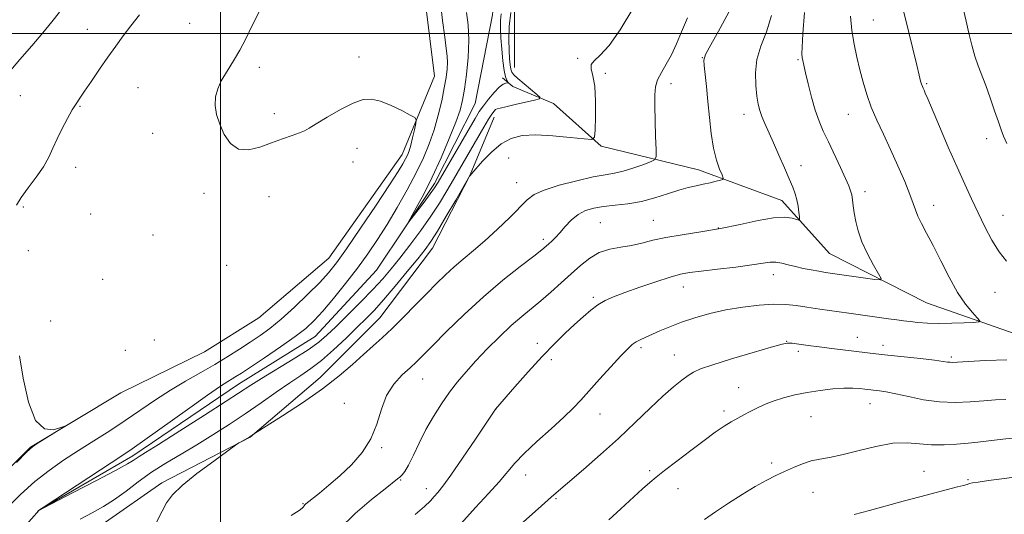
# Model space of a CAD drawing. Extents: x 2164800 to 2167700, y 299800 to 302700.
# Drawn here: x 2166937 to 2167244, y 301850 to 302004 of the extents above; entities that cross this region are included whole.
import ezdxf

# ---------------------------------------------------------------- set-up
doc = ezdxf.new("R2010")
doc.units = 0
doc.header["$MEASUREMENT"] = 0
doc.linetypes.add('rvrstm', pattern=[117.1, 50, -3.9, 0.5, -3.9, 0.5, -3.9, 0.5, -3.9, 50])
for name, color, linetype, lineweight in [('BREAKLINE DTM HARD', 7, 'Continuous', 0), ('CONTOUR INDEX', 41, 'Continuous', 13), ('CONTOUR INTERMEDIATE', 44, 'Continuous', 0), ('GRID LINE', 7, 'Continuous', 0), ('SPOT ELEVATION DTM', 2, 'Continuous', 13), ('STREAM - RIVER SINGLE LINE', 142, 'rvrstm', 0)]:
    doc.layers.add(name, color=color, linetype=linetype, lineweight=lineweight)

msp = doc.modelspace()

# ---------------------------------------------------------------- linework, layer by layer
at = {"layer": 'BREAKLINE DTM HARD'}
for points in [[(2167120.02, 302257, 1090.66), (2167131.7, 302252.75, 1090.15), (2167147.09, 302246.36, 1090.45), (2167151.34, 302240.52, 1090.04), (2167151.33, 302225.12, 1089.33), (2167143.87, 302188.48, 1088.81), (2167132.7, 302154.5, 1088.81), (2167121.52, 302119.99, 1089.02), (2167113.54, 302083.36, 1089.53), (2167112.46, 302055.74, 1089.68), (2167109.26, 302036.63, 1089.94), (2167097.04, 302023.89, 1091.17), (2167091.72, 302006.9, 1091.58), (2167091.7, 301989.38, 1091.22)], [(2166912.65, 301842.92, 1094.14), (2166940.82, 301871.05, 1094.04), (2166968.97, 301888.02, 1093.94), (2166995, 301900.75, 1093.63), (2167012, 301911.36, 1093.48), (2167033.78, 301929.94, 1092.96), (2167056.64, 301962.32, 1092.66), (2167066.74, 301986.74, 1091.22), (2167062.52, 302021.26, 1091.22), (2167066.25, 302040.37, 1090.71), (2167078.47, 302059.48, 1090.45), (2167087.51, 302078.59, 1090.45), (2167092.31, 302105.67, 1089.02), (2167097.63, 302118.41, 1088.51), (2167110.39, 302148.15, 1088.92), (2167113.07, 302181.07, 1089.17), (2167115.74, 302210.27, 1089.17), (2167123.19, 302232.04, 1089.07), (2167119.47, 302240.01, 1089.53)], [(2167420.25, 301726.31, 1127.24), (2167408.05, 301748.09, 1122.63), (2167391.61, 301779.96, 1118.28), (2167371.45, 301815.55, 1114.18), (2167349.17, 301851.68, 1110.8), (2167316.27, 301883.03, 1107.62), (2167283.35, 301900.04, 1104.6), (2167256.8, 301903.24, 1103.31), (2167220.17, 301916.01, 1100.86), (2167189.91, 301931.43, 1098.96), (2167175.05, 301947.9, 1097.42), (2167149.04, 301957.48, 1095.37), (2167118.77, 301964.93, 1092.2), (2167103.91, 301978.22, 1090.71), (2167091.17, 301983.54, 1088.3), (2167087.99, 301986.19, 1087.58)], [(2167085.32, 301973.98, 1090.66), (2167077.88, 301955.93, 1091.99), (2167066.18, 301933.1, 1092.66), (2167049.7, 301911.34, 1093.17), (2167031.11, 301892.77, 1093.32), (2167009.32, 301874.19, 1094.04), (2166981.7, 301859.87, 1093.73), (2166964.17, 301847.67, 1093.07), (2166942.92, 301835.47, 1093.17), (2166916.88, 301812.65, 1093.17), (2166899.34, 301788.23, 1093.89), (2166880.21, 301763.82, 1094.76), (2166862.14, 301739.4, 1094.55), (2166844.07, 301717.64, 1095.42), (2166834.5, 301705.43, 1095.53), (2166823.87, 301690.57, 1096.29), (2166803.16, 301676.77, 1096.65), (2166790.93, 301657.67, 1096.24), (2166774.98, 301635.9, 1096.19), (2166763.82, 301613.07, 1097.47), (2166756.9, 301592.9, 1098.04)]]:
    msp.add_polyline3d(points, dxfattribs=at)
at = {"layer": 'CONTOUR INDEX', "flags": 128}
for points, elevation in [([(2167092.755, 301985.976), (2167094.696, 301984.314), (2167098.71, 301980.979), (2167099.647, 301980.121), (2167099.451, 301979.677), (2167097.957, 301979.265), (2167091.874, 301977.831), (2167088.979, 301977.166), (2167087.198, 301976.775), (2167086.297, 301976.544), (2167085.809, 301976.29), (2167085.3211, 301975.821), (2167084.637, 301974.906), (2167083.618, 301973.301), (2167082.174, 301970.861), (2167072.721, 301954.503), (2167070.65, 301950.953), (2167068.338, 301947.157), (2167065.6289, 301943.023), (2167062.453, 301938.5461), (2167059.104, 301934.062), (2167055.961, 301929.9929), (2167053.258, 301926.602), (2167050.628, 301923.508), (2167047.556, 301920.169), (2167043.7281, 301916.241), (2167039.644, 301912.166), (2167036.003, 301908.584), (2167033.232, 301905.918), (2167030.659, 301903.736), (2167027.337, 301901.392), (2167022.666, 301898.445), (2167012.814, 301892.485), (2167009.476, 301890.401), (2167001.841, 301885.419), (2166995.047, 301881.036), (2166987.344, 301876.104), (2166980.715, 301871.887), (2166976.647, 301869.327), (2166974.638, 301868.078), (2166973.693, 301867.473), (2166972.815, 301866.876), (2166971.012, 301865.786), (2166967.2909, 301863.736), (2166961.159, 301860.503), (2166954.127, 301856.853), (2166944.886, 301852.085), (2166943.624, 301851.418), (2166943.357, 301851.237), (2166942.818, 301850.673), (2166943.296, 301851.2669), (2166943.543, 301851.475), (2166944.719, 301852.266), (2166969.55, 301868.515), (2166972.5271, 301870.526), (2166976.475, 301873.32), (2166989.684, 301882.816), (2166995.948, 301887.267), (2167000.027, 301890.064), (2167002.318, 301891.528), (2167003.656, 301892.316), (2167004.842, 301893.038), (2167006.543, 301894.14), (2167009.396, 301896.0241), (2167013.742, 301898.909), (2167018.759, 301902.296), (2167023.33, 301905.503), (2167026.663, 301908.078), (2167029.255, 301910.49), (2167031.9251, 301913.438), (2167035.275, 301917.4109), (2167039.039, 301922.061), (2167042.734, 301926.83), (2167046.003, 301931.3181), (2167048.991, 301935.7431), (2167051.966, 301940.479), (2167055.108, 301945.762), (2167058.224, 301951.272), (2167061.032, 301956.548), (2167063.318, 301961.266), (2167065.146, 301965.634), (2167066.649, 301969.995), (2167067.933, 301974.565), (2167068.999, 301979.0629), (2167069.8211, 301983.08), (2167070.382, 301986.312), (2167070.7, 301988.872), (2167070.8, 301990.976), (2167070.704, 301992.922), (2167070.414, 301995.33), (2167069.928, 301998.901), (2167069.2749, 302004.022), (2167068.5951, 302009.803)], 1090), ([(2167182.1331, 302006.555), (2167181.64, 301999.926), (2167181.391, 301995.8), (2167181.346, 301993.673), (2167181.431, 301992.562), (2167181.598, 301991.569), (2167181.911, 301990.138), (2167182.457, 301987.8), (2167183.293, 301984.286), (2167184.343, 301980.138), (2167185.499, 301976.096), (2167186.6921, 301972.689), (2167188.009, 301969.58), (2167189.577, 301966.2131), (2167193.346, 301958.198), (2167194.936, 301954.7769), (2167195.962, 301952.495), (2167196.534, 301950.999), (2167196.856, 301949.721), (2167197.104, 301948.188), (2167197.357, 301946.301), (2167197.672, 301944.055), (2167198.122, 301941.442), (2167198.8619, 301938.448), (2167200.068, 301935.052), (2167201.802, 301931.342), (2167203.69, 301927.823), (2167205.246, 301925.105), (2167206.021, 301923.629), (2167205.714, 301923.171), (2167204.0661, 301923.336), (2167188.656, 301925.538), (2167186.576, 301925.869), (2167184.2399, 301926.281), (2167181.742, 301926.776), (2167179.288, 301927.335), (2167177.047, 301927.922), (2167175.033, 301928.425), (2167173.221, 301928.712), (2167171.474, 301928.6839), (2167169.21, 301928.374), (2167165.733, 301927.848), (2167160.675, 301927.181), (2167154.975, 301926.487), (2167149.898, 301925.89), (2167146.307, 301925.444), (2167143.46, 301924.929), (2167140.2109, 301924.051), (2167135.769, 301922.628), (2167130.747, 301920.913), (2167126.112, 301919.2661), (2167122.59, 301917.942), (2167119.947, 301916.7631), (2167117.709, 301915.448), (2167115.467, 301913.767), (2167113.072, 301911.703), (2167110.444, 301909.294), (2167107.499, 301906.535), (2167104.146, 301903.266), (2167100.295, 301899.282), (2167095.993, 301894.57), (2167091.841, 301889.8749), (2167085.789, 301882.884), (2167085.588, 301882.595), (2167079.525, 301873.555), (2167075.481, 301867.576), (2167071.818, 301862.265), (2167069.331, 301858.839), (2167067.777, 301856.896), (2167066.6541, 301855.634), (2167065.459, 301854.327), (2167063.667, 301852.5599), (2167060.7539, 301849.998)], 1100), ([(2167090.5119, 302006.565), (2167090.058, 302002.218), (2167089.965, 301998.163), (2167090.056, 301994.711), (2167090.188, 301992.093), (2167090.349, 301990.219), (2167090.558, 301988.921), (2167090.874, 301987.999), (2167091.52, 301987.1341), (2167092.755, 301985.976)], 1090), ([(2167248.265, 301861.745), (2167243.666, 301861.15), (2167239.511, 301860.598), (2167236.349, 301860.156), (2167234.526, 301859.867), (2167233.576, 301859.662), (2167232.83, 301859.442), (2167231.689, 301859.118), (2167229.821, 301858.617), (2167218.133, 301855.588), (2167212.869, 301854.193), (2167202.398, 301851.332), (2167197.59, 301850.053)], 1110)]:
    msp.add_lwpolyline(points, dxfattribs=dict(at, elevation=elevation))
at = {"layer": 'CONTOUR INTERMEDIATE', "flags": 128}
for points, elevation in [([(2166933.138, 301851.816), (2166937.602, 301856.268), (2166942.088, 301860.288), (2166946.558, 301863.792), (2166951.074, 301866.94), (2166955.724, 301869.954), (2166960.557, 301873.016), (2166965.475, 301876.1499), (2166970.344, 301879.341), (2166979.717, 301885.741), (2166984.392, 301888.787), (2166989.151, 301891.635), (2166993.852, 301894.308), (2166998.302, 301896.852), (2167002.348, 301899.298), (2167005.999, 301901.623), (2167009.2989, 301903.788), (2167012.3479, 301905.831), (2167015.449, 301908.085), (2167018.958, 301910.958), (2167023.063, 301914.673), (2167027.279, 301918.723), (2167030.956, 301922.419), (2167033.704, 301925.38), (2167036.185, 301928.471), (2167039.323, 301932.868), (2167043.701, 301939.273), (2167048.545, 301946.481), (2167052.74, 301952.812), (2167055.4481, 301957), (2167056.931, 301959.427), (2167057.73, 301960.888), (2167058.305, 301962.094), (2167058.8131, 301963.424), (2167059.333, 301965.176), (2167059.915, 301967.498), (2167060.48, 301969.95), (2167060.923, 301971.944), (2167061.09, 301973.088), (2167060.641, 301973.776), (2167059.191, 301974.599), (2167056.538, 301975.965), (2167053.206, 301977.564), (2167049.901, 301978.905), (2167047.1119, 301979.564), (2167044.461, 301979.389), (2167041.352, 301978.295), (2167037.433, 301976.316), (2167033.323, 301973.968), (2167029.883, 301971.887), (2167027.696, 301970.538), (2167026.225, 301969.716), (2167024.655, 301969.046), (2167022.347, 301968.218), (2167019.361, 301967.175), (2167015.936, 301965.927), (2167012.319, 301964.587), (2167008.792, 301963.702), (2167005.6501, 301963.922), (2167003.123, 301965.678), (2167001.192, 301968.507), (2166999.773, 301971.727), (2166998.809, 301974.777), (2166998.345, 301977.598), (2166998.452, 301980.2541), (2166999.152, 301982.796), (2167000.275, 301985.215), (2167001.607, 301987.49), (2167002.98, 301989.658), (2167004.429, 301991.988), (2167006.039, 301994.807), (2167007.878, 301998.35), (2167009.941, 302002.488), (2167012.204, 302007.001)], 1092), ([(2166933.985, 301987.831), (2166937.416, 301991.914), (2166941.157, 301996.21), (2166944.635, 302000.2301), (2166947.438, 302003.631), (2166949.795, 302006.65)], 1096), ([(2167128.576, 302007.7071), (2167124.694, 302001.153), (2167121.176, 301996.23), (2167118.425, 301993.22), (2167116.565, 301991.533), (2167115.648, 301990.366), (2167115.64, 301988.975), (2167116.1551, 301986.858), (2167116.722, 301983.574), (2167116.976, 301978.966), (2167116.972, 301974), (2167116.871, 301969.9261), (2167116.678, 301967.681), (2167115.7749, 301966.955), (2167113.388, 301967.1259), (2167109.069, 301967.631), (2167103.676, 301968.15), (2167098.392, 301968.421), (2167094.127, 301968.2), (2167090.683, 301967.306), (2167087.588, 301965.577), (2167084.516, 301962.999), (2167081.725, 301960.165), (2167079.6191, 301957.815), (2167077.755, 301955.643), (2167077.649, 301955.482), (2167073.375, 301948.085), (2167070.424, 301943.02), (2167067.689, 301938.416), (2167065.666, 301935.203), (2167063.869, 301932.696), (2167061.5651, 301929.804), (2167058.265, 301925.772), (2167054.4549, 301921.1881), (2167050.865, 301916.975), (2167048.003, 301913.782), (2167045.48, 301911.168), (2167042.6841, 301908.417), (2167039.189, 301905.031), (2167035.311, 301901.388), (2167031.55, 301898.084), (2167028.2441, 301895.525), (2167025.083, 301893.358), (2167021.592, 301891.041), (2167017.419, 301888.165), (2167012.705, 301884.868), (2167007.716, 301881.424), (2167002.674, 301878.065), (2166997.645, 301874.849), (2166992.6531, 301871.793), (2166987.736, 301868.894), (2166982.988, 301866.065), (2166978.517, 301863.2), (2166974.399, 301860.245), (2166970.588, 301857.355), (2166967.005, 301854.741), (2166963.553, 301852.532), (2166960.051, 301850.549), (2166956.3, 301848.535)], 1092), ([(2167159.346, 302008.191), (2167155.846, 302001.719), (2167152.893, 301996.467), (2167151.26, 301993.434), (2167150.722, 301991.742), (2167150.809, 301990.047), (2167151.118, 301987.274), (2167151.531, 301983.445), (2167151.9979, 301978.853), (2167152.49, 301973.822), (2167153.065, 301968.792), (2167153.8, 301964.23), (2167154.724, 301960.529), (2167155.673, 301957.76), (2167156.435, 301955.917), (2167156.816, 301954.935), (2167156.693, 301954.508), (2167155.959, 301954.27), (2167154.564, 301953.929), (2167152.683, 301953.4839), (2167150.547, 301953.011), (2167148.312, 301952.546), (2167145.841, 301951.978), (2167142.923, 301951.158), (2167139.418, 301950.009), (2167135.467, 301948.745), (2167131.281, 301947.649), (2167127.07, 301946.927), (2167123.052, 301946.466), (2167119.443, 301946.076), (2167116.395, 301945.569), (2167113.811, 301944.78), (2167111.528, 301943.548), (2167109.418, 301941.798), (2167107.5, 301939.801), (2167105.829, 301937.913), (2167104.442, 301936.414), (2167103.315, 301935.285), (2167102.409, 301934.429), (2167101.575, 301933.678), (2167100.236, 301932.581), (2167097.707, 301930.615), (2167093.52, 301927.392), (2167088.09, 301923.073), (2167082.049, 301917.956), (2167076.013, 301912.407), (2167070.538, 301907.073), (2167066.164, 301902.67), (2167063.212, 301899.675), (2167061.129, 301897.614), (2167059.1451, 301895.773), (2167056.699, 301893.541), (2167054.087, 301890.708), (2167051.813, 301887.168), (2167050.194, 301882.899), (2167048.783, 301878.234), (2167046.945, 301873.594), (2167044.219, 301869.327), (2167040.851, 301865.497), (2167037.2631, 301862.099), (2167033.852, 301859.146), (2167030.901, 301856.73), (2167026.632, 301853.346), (2167026.31, 301853.042), (2167026.091, 301852.778), (2167025.759, 301852.288), (2167025.496, 301852.009), (2167024.521, 301851.312), (2167022.1111, 301849.746)], 1096), ([(2167087.55, 302006.188), (2167087.337, 302004.032), (2167087.331, 302001.615), (2167087.48, 301998.682), (2167087.737, 301995.138), (2167088.076, 301991.502), (2167088.474, 301988.452), (2167088.901, 301986.493), (2167089.301, 301985.447), (2167089.761, 301984.738), (2167089.727, 301984.65), (2167089.475, 301984.624), (2167088.971, 301984.552), (2167088.151, 301984.192), (2167086.948, 301983.27), (2167085.354, 301981.627), (2167083.608, 301979.564), (2167082.012, 301977.497), (2167080.736, 301975.654), (2167079.423, 301973.514), (2167067.872, 301953.6979), (2167066.739, 301951.899), (2167065.43, 301950.056), (2167063.499, 301947.47), (2167059.526, 301942.235), (2167058.5669, 301941), (2167058.533, 301941.105), (2167061.084, 301945.635), (2167063.387, 301949.911), (2167066.054, 301955.226), (2167068.821, 301961.2419), (2167071.383, 301967.23), (2167073.424, 301972.361), (2167074.733, 301976.119), (2167075.522, 301979.22), (2167076.108, 301982.69), (2167076.72, 301987.273), (2167077.238, 301992.575), (2167077.456, 301997.921), (2167077.244, 302002.707), (2167076.778, 302006.616)], 1088), ([(2167212.5, 302009.124), (2167214.658, 302000.302), (2167217.123, 301990.133), (2167217.898, 301986.992), (2167218.366, 301985.182), (2167218.661, 301984.174), (2167218.899, 301983.502), (2167219.1351, 301982.944), (2167219.407, 301982.3449), (2167219.798, 301981.456), (2167220.557, 301979.68), (2167224.223, 301971.02), (2167226.953, 301964.624), (2167229.698, 301958.314), (2167232.096, 301952.988), (2167234.222, 301948.43), (2167236.2599, 301944.143), (2167238.362, 301939.778), (2167240.558, 301935.569), (2167242.845, 301931.895), (2167245.182, 301929.043)], 1104), ([(2167231.724, 302007.418), (2167232.534, 302003.903), (2167233.381, 302000.148), (2167234.277, 301996.389), (2167235.235, 301992.923), (2167236.27, 301989.919), (2167238.672, 301983.802), (2167240.059, 301979.942), (2167241.424, 301975.94), (2167242.588, 301972.472), (2167243.4531, 301969.979), (2167244.245, 301967.974), (2167245.272, 301965.737)], 1106), ([(2166936.393, 301946.519), (2166937.834, 301948.923), (2166940, 301951.89), (2166942.494, 301955.195), (2166944.774, 301958.459), (2166946.451, 301961.414), (2166947.748, 301964.223), (2166949.041, 301967.159), (2166950.599, 301970.374), (2166952.263, 301973.5401), (2166953.77, 301976.213), (2166954.965, 301978.138), (2166956.126, 301979.829), (2166957.641, 301981.995), (2166959.777, 301985.13), (2166962.316, 301988.881), (2166964.918, 301992.684), (2166967.331, 301996.108), (2166969.658, 301999.271), (2166972.088, 302002.424), (2166974.7839, 302005.844)], 1094), ([(2167145.652, 302004.944), (2167143.792, 302000.567), (2167142.19, 301996.755), (2167140.646, 301993.418), (2167139.0329, 301990.472), (2167137.517, 301987.863), (2167136.339, 301985.545), (2167135.673, 301983.383), (2167135.424, 301980.881), (2167135.431, 301977.458), (2167135.5501, 301972.826), (2167135.707, 301967.894), (2167135.847, 301963.869), (2167135.856, 301961.612), (2167135.399, 301960.606), (2167134.084, 301959.987), (2167131.687, 301959.0869), (2167128.648, 301958.016), (2167125.576, 301957.0791), (2167122.855, 301956.475), (2167119.975, 301955.981), (2167116.199, 301955.273), (2167111.118, 301954.12), (2167105.618, 301952.675), (2167100.907, 301951.188), (2167097.819, 301949.796), (2167095.67, 301948.1779), (2167090.218, 301942.693), (2167086.399, 301938.986), (2167082.489, 301935.372), (2167078.93, 301932.305), (2167075.745, 301929.682), (2167072.855, 301927.2569), (2167070.148, 301924.797), (2167067.397, 301922.102), (2167064.341, 301918.987), (2167060.826, 301915.367), (2167057.117, 301911.584), (2167053.584, 301908.085), (2167050.48, 301905.172), (2167047.592, 301902.582), (2167044.591, 301899.91), (2167041.155, 301896.8191), (2167036.991, 301893.258), (2167031.808, 301889.2431), (2167025.584, 301884.902), (2167019.351, 301880.815), (2167010.3241, 301875.073), (2167009.218, 301874.29), (2167008.951, 301874.1259), (2167006.295, 301872.642), (2167005.788, 301872.339), (2167004.751, 301871.619), (2167002.298, 301869.8641), (2166997.928, 301866.711), (2166992.694, 301862.816), (2166988.04, 301859.086), (2166985.03, 301856.1739), (2166983.223, 301853.7029), (2166981.801, 301851.038), (2166976.392, 301840.366)], 1094), ([(2167171.823, 302005.679), (2167170.24, 302000.501), (2167168.571, 301996.057), (2167167.315, 301991.9), (2167166.831, 301987.722), (2167166.936, 301983.772), (2167167.309, 301980.441), (2167167.705, 301977.974), (2167168.169, 301976.038), (2167168.824, 301974.1559), (2167169.765, 301971.919), (2167172.48, 301965.904), (2167174.172, 301962.089), (2167175.875, 301958.18), (2167177.365, 301954.711), (2167178.469, 301952.063), (2167179.233, 301949.994), (2167179.757, 301948.109), (2167180.1281, 301946.131), (2167180.379, 301944.261), (2167180.534, 301942.819), (2167180.576, 301942.042), (2167180.343, 301941.838), (2167179.635, 301942.031), (2167178.247, 301942.422), (2167175.942, 301942.703), (2167172.48, 301942.542), (2167167.737, 301941.723), (2167162.062, 301940.492), (2167155.9251, 301939.209), (2167149.7759, 301938.153), (2167143.995, 301937.272), (2167138.947, 301936.43), (2167134.86, 301935.534), (2167131.426, 301934.659), (2167128.198, 301933.926), (2167124.837, 301933.375), (2167121.427, 301932.747), (2167118.155, 301931.702), (2167115.1459, 301929.99), (2167112.273, 301927.715), (2167109.348, 301925.066), (2167106.239, 301922.232), (2167103.044, 301919.387), (2167099.922, 301916.705), (2167093.973, 301911.8079), (2167090.715, 301908.953), (2167087.038, 301905.471), (2167083.223, 301901.652), (2167079.656, 301897.918), (2167076.617, 301894.569), (2167073.967, 301891.418), (2167071.463, 301888.156), (2167068.922, 301884.545), (2167066.409, 301880.6231), (2167064.053, 301876.497), (2167061.962, 301872.329), (2167060.172, 301868.502), (2167058.7, 301865.4551), (2167057.548, 301863.491), (2167056.649, 301862.37), (2167055.924, 301861.714), (2167055.193, 301861.123), (2167051.341, 301858.085), (2167047.161, 301854.743), (2167042.061, 301850.3701), (2167037.031, 301845.44)], 1098), ([(2167196.472, 302005.458), (2167196.939, 302000.957), (2167197.625, 301996.6669), (2167198.48, 301992.5899), (2167199.4241, 301988.67), (2167200.414, 301984.843), (2167201.544, 301981.0171), (2167202.946, 301977.094), (2167204.711, 301972.976), (2167206.768, 301968.584), (2167209.007, 301963.84), (2167211.292, 301958.784), (2167213.383, 301953.919), (2167215.017, 301949.868), (2167216.038, 301947.039), (2167216.7311, 301945.001), (2167217.489, 301943.109), (2167218.639, 301940.795), (2167220.229, 301937.794), (2167222.243, 301933.915), (2167224.634, 301929.123), (2167227.242, 301924.006), (2167229.884, 301919.307), (2167232.369, 301915.628), (2167234.488, 301913.001), (2167236.031, 301911.317), (2167236.777, 301910.434), (2167236.481, 301910.077), (2167234.887, 301909.943), (2167231.9, 301909.791), (2167228.065, 301909.648), (2167224.083, 301909.603), (2167220.538, 301909.722), (2167217.531, 301909.953), (2167215.044, 301910.218), (2167212.976, 301910.4639), (2167210.8979, 301910.732), (2167208.297, 301911.091), (2167196.002, 301912.823), (2167186.88, 301914.081), (2167182.8961, 301914.662), (2167179.511, 301915.174), (2167176.276, 301915.525), (2167172.598, 301915.607), (2167168.055, 301915.3361), (2167162.922, 301914.73), (2167157.642, 301913.832), (2167152.603, 301912.69), (2167147.948, 301911.379), (2167143.763, 301909.983), (2167140.118, 301908.586), (2167137.025, 301907.277), (2167132.47, 301905.268), (2167130.881, 301904.542), (2167129.595, 301903.854), (2167128.433, 301903.034), (2167127.003, 301901.715), (2167124.855, 301899.478), (2167121.736, 301896.1071), (2167118.173, 301892.194), (2167114.884, 301888.529), (2167112.342, 301885.663), (2167110.012, 301883.162), (2167107.11, 301880.354), (2167103.134, 301876.776), (2167098.703, 301872.821), (2167094.719, 301869.097), (2167091.804, 301866.021), (2167086.943, 301860.2349), (2167083.624, 301856.552), (2167079.564, 301852.171), (2167074.979, 301847.166)], 1102), ([(2167245.258, 301898.3129), (2167238.7309, 301898.033), (2167233.17, 301897.746), (2167229.816, 301897.56), (2167228.212, 301897.482), (2167227.478, 301897.494), (2167226.769, 301897.587), (2167225.391, 301897.789), (2167222.687, 301898.135), (2167218.302, 301898.637), (2167208.177, 301899.7531), (2167204.42, 301900.183), (2167198.319, 301900.909), (2167190.686, 301901.799), (2167186.756, 301902.281), (2167183.261, 301902.744), (2167180.392, 301903.139), (2167178.295, 301903.416), (2167176.8809, 301903.494), (2167175.13, 301903.176), (2167171.7891, 301902.234), (2167166.115, 301900.563), (2167159.414, 301898.555), (2167153.504, 301896.722), (2167149.727, 301895.429), (2167147.523, 301894.442), (2167145.857, 301893.38), (2167143.85, 301891.897), (2167141.258, 301889.793), (2167137.992, 301886.9061), (2167133.9949, 301883.142), (2167129.3341, 301878.682), (2167124.105, 301873.779), (2167118.514, 301868.7371), (2167113.199, 301864.074), (2167103.271, 301855.512), (2167100.168, 301852.777), (2167091.614, 301845.136)], 1104), ([(2166936.363, 301866.276), (2166939.671, 301869.597), (2166941.382, 301871.128), (2166942.892, 301872.133), (2166950.251, 301876.703), (2166951.471, 301877.476), (2166951.477, 301877.595), (2166950.275, 301877.1591), (2166947.975, 301876.485), (2166945.113, 301876.75), (2166942.332, 301879.348), (2166940.141, 301885.094), (2166938.516, 301892.498), (2166937.305, 301899.494)], 1094), ([(2167244.887, 301885.925), (2167241.747, 301885.789), (2167238.03, 301885.524), (2167233.776, 301885.188), (2167229.116, 301884.9841), (2167224.202, 301885.1499), (2167219.23, 301885.8299), (2167214.563, 301886.787), (2167210.602, 301887.692), (2167207.646, 301888.287), (2167205.564, 301888.6141), (2167200.992, 301889.152), (2167199.403, 301889.316), (2167197.242, 301889.435), (2167194.423, 301889.411), (2167190.929, 301889.17), (2167187.01, 301888.723), (2167182.98, 301888.099), (2167179.118, 301887.33), (2167175.555, 301886.431), (2167172.383, 301885.417), (2167169.66, 301884.312), (2167167.309, 301883.182), (2167165.215, 301882.103), (2167163.264, 301881.117), (2167161.337, 301880.122), (2167159.313, 301878.981), (2167157.049, 301877.55), (2167154.321, 301875.665), (2167150.883, 301873.152), (2167146.663, 301869.973), (2167142.279, 301866.624), (2167138.527, 301863.733), (2167135.926, 301861.703), (2167133.913, 301860.044), (2167131.65, 301858.039), (2167124.837, 301851.788), (2167121.1, 301848.384)], 1106), ([(2167246.9521, 301873.846), (2167244.016, 301873.551), (2167238.823, 301872.934), (2167236.195, 301872.632), (2167233.175, 301872.3029), (2167229.581, 301871.953), (2167225.65, 301871.71), (2167221.722, 301871.737), (2167218, 301872.091), (2167214.1451, 301872.413), (2167209.683, 301872.239), (2167204.356, 301871.273), (2167198.769, 301869.881), (2167193.748, 301868.596), (2167189.89, 301867.806), (2167186.898, 301867.307), (2167184.25, 301866.747), (2167181.526, 301865.859), (2167178.717, 301864.71), (2167175.9171, 301863.447), (2167173.156, 301862.1569), (2167170.208, 301860.675), (2167166.782, 301858.775), (2167162.723, 301856.323), (2167158.413, 301853.57), (2167154.366, 301850.857), (2167150.937, 301848.43)], 1108)]:
    msp.add_lwpolyline(points, dxfattribs=dict(at, elevation=elevation))
at = {"layer": 'GRID LINE', "flags": 128}
for points in [[(2167000, 302500), (2167000, 300000)], [(2167500, 302000), (2165000, 302000)]]:
    msp.add_lwpolyline(points, dxfattribs=at)
at = {"layer": 'SPOT ELEVATION DTM'}
for p in [(2166990.43, 302003.16, 1092.87), (2167203.57, 302004.25, 1102.92), (2166958.52, 302001.29, 1094.79), (2167043.22, 301992.64, 1091.53), (2167111.43, 301992.29, 1091.88), (2167150.31, 301992.44, 1095.97), (2167180.13, 301991.87, 1099.84), (2167012.15, 301989.51, 1091.63), (2167120.06, 301987.55, 1092.26), (2166974.3, 301983.14, 1092.96), (2167140.52, 301984.4, 1094.57), (2167220.28, 301984.37, 1104.19), (2166937.61, 301980.65, 1095), (2166956.25, 301977.29, 1093.89), (2167016.8, 301975.07, 1091.59), (2167163.3, 301974.78, 1097.41), (2167195.79, 301974.84, 1101.2), (2166978.87, 301968.84, 1092.47), (2167239, 301967.25, 1105.48), (2167042.58, 301964.23, 1092.57), (2167089.86, 301961.2, 1093.14), (2166954.9, 301958.25, 1093.41), (2167041.33, 301959.94, 1092.68), (2167181.1, 301958.78, 1098.6), (2167092.34, 301953.54, 1093.17), (2166994.84, 301950.19, 1092.33), (2167015.16, 301949.18, 1092.79), (2167201, 301950.68, 1100.48), (2166938.49, 301945.87, 1093.78), (2167222.46, 301946.47, 1102.64), (2166959.53, 301943.74, 1093.06), (2167134.95, 301941.77, 1097.1), (2167244.05, 301943.32, 1104.79), (2167118.43, 301941.05, 1097.06), (2167155.22, 301939.33, 1097.89), (2166978.97, 301937.18, 1092.7), (2167100.7, 301935.84, 1095.62), (2166940.1, 301932.3, 1093.48), (2167001.99, 301927.77, 1093.31), (2166963.27, 301923.35, 1093.07), (2167172.46, 301924.82, 1100.61), (2167144.36, 301920.99, 1100.7), (2167116.26, 301917.71, 1099.73), (2167241.54, 301919.35, 1103.31), (2166947.04, 301910.36, 1093.46), (2167198.62, 301905.25, 1103.24), (2166979.4, 301904.41, 1093.85), (2167098.85, 301903.41, 1099.55), (2167131.11, 301902.1, 1102.31), (2167176.54, 301903.98, 1103.96), (2167206.61, 301902.8, 1103.49), (2166970.3, 301901.19, 1093.56), (2167141.6, 301899.75, 1103.21), (2167180.24, 301900.95, 1104.35), (2167227.92, 301899.16, 1103.73), (2167103.2, 301898.27, 1100.39), (2167063.11, 301892.32, 1096.8), (2167161.63, 301889.57, 1105.19), (2167038.61, 301884.66, 1095.24), (2167202.58, 301884.62, 1106.76), (2167085.85, 301882.86, 1100.01), (2167118.39, 301881.42, 1102.79), (2167156.99, 301882.27, 1105.64), (2167184.16, 301880.58, 1107.01), (2167050.24, 301870.92, 1096.13), (2167171.94, 301866.12, 1107.67), (2167095.21, 301862.33, 1102.73), (2167133.83, 301863.74, 1105.7), (2167219.4, 301863.53, 1109.15), (2167056.23, 301860.83, 1098.15), (2167233.09, 301860.94, 1109.83), (2167064.24, 301858.09, 1099.42), (2167142.71, 301858.07, 1106.74), (2167184.8, 301856.95, 1108.78), (2167025.72, 301853.46, 1095.89), (2167104.65, 301854.99, 1104.16)]:
    msp.add_point(p, dxfattribs=at)
at = {"layer": 'STREAM - RIVER SINGLE LINE'}
msp.add_polyline3d([(2166820.7, 301706.5, 1092.86), (2166835.58, 301719.77, 1092.4), (2166862.68, 301751.08, 1091.63), (2166892.44, 301793.02, 1091.22), (2166919.01, 301823.8, 1090.35), (2166943.46, 301851.4, 1089.99), (2166972.68, 301868.37, 1089.58), (2167005.61, 301890.66, 1089.27), (2167029.52, 301905.51, 1089.02), (2167048.65, 301926.21, 1088.46), (2167066.72, 301953.28, 1087.58), (2167079.48, 301978.23, 1086.76), (2167084.81, 302005.84, 1086.15), (2167087.48, 302031.86, 1085.43), (2167094.4, 302059.47, 1085.23), (2167099.2, 302085.49, 1084.87), (2167103.99, 302109.91, 1084.71), (2167115.16, 302136.46, 1084.51), (2167126.86, 302168.31, 1084.46), (2167131.67, 302204.42, 1084.3), (2167135.93, 302234.16, 1083.89)], dxfattribs=at)

doc.saveas('drawing.dxf')
